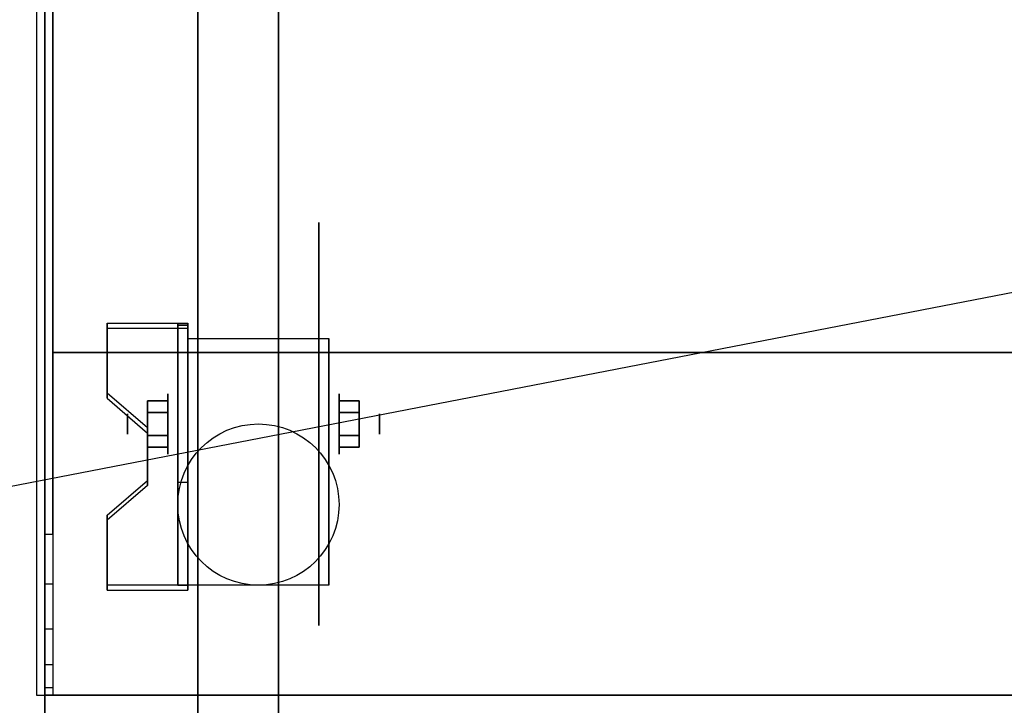
# Model space of a CAD drawing. Extents: x -96 to 96, y -18 to 18.
# Drawn here: x -41 to -28, y -11 to -2 of the extents above; entities that cross this region are included whole.
import ezdxf

# ---------------------------------------------------------------- set-up
doc = ezdxf.new("R2010")
doc.units = 0
doc.layers.get('DEFPOINTS').update_dxf_attribs({"linetype": 'CONTINUOUS'})
for name, color, linetype in [('3D', 254, 'CONTINUOUS'), ('3D-BLACK', 250, 'CONTINUOUS'), ('3D-COLDROLL', 252, 'CONTINUOUS'), ('3D-FLAT', 7, 'CONTINUOUS'), ('3D-NON', 43, 'CONTINUOUS')]:
    doc.layers.add(name, color=color, linetype=linetype)

msp = doc.modelspace()

# ---------------------------------------------------------------- linework, layer by layer
at = {"layer": '3D', "extrusion": (1, 0, 0)}
for centre, radius in [((-7.135, 2.5, -38.875), 0.375), ((-7.135, 2.5, -39.375), 0.125)]:
    msp.add_circle(centre, radius, dxfattribs=at)
at = {"layer": '3D', "extrusion": (-1, 0, 0)}
for centre, radius in [((7.135, 2.5, 36.75), 0.375), ((7.135, 2.5, 36.25), 0.125)]:
    msp.add_circle(centre, radius, dxfattribs=at)
at = {"layer": '3D', "extrusion": (1, 0, 0)}
for centre in [(-7.135, 2.5, -38.625), (-7.135, 2.5, -36.875)]:
    msp.add_arc(centre, 1.061, 225, 0, dxfattribs=at)
at = {"layer": '3D'}
for points in [[(-38.625, -5.886, 4.087), (-38.625, -5.949, 4.195), (-39.625, -5.949, 4.195), (-39.625, -5.886, 4.087)], [(-38.625, -5.886, 4.087), (-38.625, -9.134, 2.212), (-38.75, -9.134, 2.212), (-38.75, -5.886, 4.087)], [(-38.625, -5.886, 4.087), (-38.625, -5.911, 2.629), (-38.75, -5.911, 2.629), (-38.75, -5.886, 4.087)], [(-38.625, -5.911, 2.629), (-38.625, -7.859, 1.504), (-38.75, -7.859, 1.504), (-38.75, -5.911, 2.629)], [(-39.625, -6.752, 3.587), (-39.625, -6.815, 3.695), (-39.125, -7.248, 3.445), (-39.125, -7.185, 3.337)], [(-39.125, -6.991, 2.25), (-38.875, -6.991, 2.25), (-38.875, -6.846, 2.5), (-39.125, -6.846, 2.5)], [(-39.125, -6.846, 2.5), (-38.875, -6.846, 2.5), (-38.875, -6.991, 2.75), (-39.125, -6.991, 2.75)], [(-36.5, -6.991, 2.75), (-36.75, -6.991, 2.75), (-36.75, -6.846, 2.5), (-36.5, -6.846, 2.5)], [(-36.5, -6.846, 2.5), (-36.75, -6.846, 2.5), (-36.75, -6.991, 2.25), (-36.5, -6.991, 2.25)], [(-39.125, -7.279, 2.75), (-38.875, -7.279, 2.75), (-38.875, -7.424, 2.5), (-39.125, -7.424, 2.5)], [(-39.125, -7.424, 2.5), (-38.875, -7.424, 2.5), (-38.875, -7.279, 2.25), (-39.125, -7.279, 2.25)], [(-36.5, -7.279, 2.25), (-36.75, -7.279, 2.25), (-36.75, -7.424, 2.5), (-36.5, -7.424, 2.5)], [(-36.5, -7.424, 2.5), (-36.75, -7.424, 2.5), (-36.75, -7.279, 2.75), (-36.5, -7.279, 2.75)], [(-39.125, -7.835, 2.962), (-39.125, -7.897, 3.07), (-39.625, -8.33, 2.82), (-39.625, -8.268, 2.712)], [(-38.625, -9.134, 2.212), (-38.625, -7.859, 1.504), (-38.75, -7.859, 1.504), (-38.75, -9.134, 2.212)], [(-39.625, -9.134, 2.212), (-39.625, -9.196, 2.32), (-38.625, -9.196, 2.32), (-38.625, -9.134, 2.212)], [(-40.4, -10.402, 37.118), (-40.3, -10.402, 37.118), (-40.3, -10.5, 36.5), (-40.4, -10.5, 36.5)]]:
    msp.add_3dface(points, dxfattribs=at)
for points, invisible_edges in [([(-38.625, -5.886, 4.087), (-39.625, -5.886, 4.087), (-39.625, -6.752, 3.587), (-38.625, -6.752, 3.587)], 15), ([(-38.625, -5.949, 4.195), (-39.625, -5.949, 4.195), (-39.625, -6.815, 3.695), (-38.625, -6.815, 3.695)], 15), ([(-39.125, -7.185, 3.337), (-38.625, -7.185, 3.337), (-38.625, -6.752, 3.587), (-39.625, -6.752, 3.587)], 15), ([(-39.125, -7.248, 3.445), (-38.625, -7.248, 3.445), (-38.625, -6.815, 3.695), (-39.625, -6.815, 3.695)], 15), ([(-38.625, -7.185, 3.337), (-39.125, -7.185, 3.337), (-39.125, -7.835, 2.962), (-38.625, -7.835, 2.962)], 15), ([(-38.625, -7.248, 3.445), (-39.125, -7.248, 3.445), (-39.125, -7.897, 3.07), (-38.625, -7.897, 3.07)], 15), ([(-39.625, -8.268, 2.712), (-38.625, -8.268, 2.712), (-38.625, -7.835, 2.962), (-39.125, -7.835, 2.962)], 15), ([(-39.625, -8.33, 2.82), (-38.625, -8.33, 2.82), (-38.625, -7.897, 3.07), (-39.125, -7.897, 3.07)], 15), ([(-38.625, -8.268, 2.712), (-39.625, -8.268, 2.712), (-39.625, -9.134, 2.212), (-38.625, -9.134, 2.212)], 15), ([(-38.625, -8.33, 2.82), (-39.625, -8.33, 2.82), (-39.625, -9.196, 2.32), (-38.625, -9.196, 2.32)], 15), ([(-40.4, -8.5, 38.5), (-40.3, -8.5, 38.5), (-40.3, -9.118, 38.402), (-40.4, -9.118, 38.402)], 4), ([(-40.4, -9.118, 38.402), (-40.3, -9.118, 38.402), (-40.3, -9.676, 38.118), (-40.4, -9.676, 38.118)], 4), ([(-40.4, -9.676, 38.118), (-40.3, -9.676, 38.118), (-40.3, -10.118, 37.676), (-40.4, -10.118, 37.676)], 4), ([(-40.4, -10.118, 37.676), (-40.3, -10.118, 37.676), (-40.3, -10.402, 37.118), (-40.4, -10.402, 37.118)], 4)]:
    msp.add_3dface(points, dxfattribs=dict(at, invisible_edges=invisible_edges))
at = {"layer": '3D-BLACK', "extrusion": (-1, 0, 0)}
msp.add_circle((7.135, 2.5, 37), 2.5, dxfattribs=at)
at = {"layer": '3D-COLDROLL'}
for points in [[(-40.3, 16.3, 35), (-40.3, -6.25, 35), (-40.3, -6.25, 36), (-40.3, 16.3, 36)], [(-4.7, 16.3, 36), (-40.3, 16.3, 36), (-40.3, -6.25, 36), (-4.7, -6.25, 36)], [(-4.7, 16.3, 35), (-40.3, 16.3, 35), (-40.3, -6.25, 35), (-4.7, -6.25, 35)], [(-4.7, -6.25, 35), (-40.3, -6.25, 35), (-40.3, -6.25, 36), (-4.7, -6.25, 36)]]:
    msp.add_3dface(points, dxfattribs=at)
at = {"layer": '3D-FLAT'}
msp.add_circle((-37.75, -8.135, 5.75), 1, dxfattribs=at)
for points in [[(-4.5, 16.5, 35), (-40.5, 16.5, 35), (-40.5, -10.5, 35), (-4.5, -10.5, 35)], [(-40.4, -12.75, 26.8), (-4.6, -12.75, 26.8), (-4.6, 16.4, 26.8), (-40.4, 16.4, 26.8)], [(-40.4, -12.75, 6), (-4.6, -12.75, 6), (-4.6, 16.4, 6), (-40.4, 16.4, 6)], [(-10.5, 12.5, 25), (-10.5, -12.5, 25), (-37.5, -12.5, 25), (-37.5, 12.5, 25)], [(-37.5, 12.5, 11), (-37.5, -12.5, 11), (-10.5, -12.5, 11), (-10.5, 12.5, 11)], [(-38.625, -6.074, 5.75), (-36.875, -6.074, 5.75), (-36.875, -9.135, 5.75), (-38.625, -9.135, 5.75)], [(-39.125, -7.279, 2.25), (-38.875, -7.279, 2.25), (-38.875, -6.991, 2.25), (-39.125, -6.991, 2.25)], [(-39.125, -6.991, 2.75), (-38.875, -6.991, 2.75), (-38.875, -7.279, 2.75), (-39.125, -7.279, 2.75)], [(-36.5, -6.991, 2.25), (-36.75, -6.991, 2.25), (-36.75, -7.279, 2.25), (-36.5, -7.279, 2.25)], [(-36.5, -7.279, 2.75), (-36.75, -7.279, 2.75), (-36.75, -6.991, 2.75), (-36.5, -6.991, 2.75)]]:
    msp.add_3dface(points, dxfattribs=at)
for points, invisible_edges in [([(-40.4, -8.5, 38.5), (-40.3, -8.5, 38.5), (-40.3, 16.4, 38.5), (-40.4, 16.4, 38.5)], 1), ([(-40.4, 16.4, 35), (-40.3, 16.4, 35), (-40.3, -10.5, 35), (-40.4, -10.5, 35)], 4), ([(-40.4, -8.5, 38.5), (-40.3, -8.5, 38.5), (-40.3, -8.5, 38.5), (-40.4, -8.5, 38.5)], 5), ([(-4.6, -10.5, 36), (-40.4, -10.5, 36), (-40.4, -17.75, 36), (-4.6, -17.75, 36)], 1), ([(-4.6, -18.5, 34.5), (-40.4, -18.5, 34.5), (-40.4, -10.5, 34.5), (-4.6, -10.5, 34.5)], 5)]:
    msp.add_3dface(points, dxfattribs=dict(at, invisible_edges=invisible_edges))
at = {"layer": '3D-NON'}
for points in [[(-40.4, 18.4, 27), (-40.4, 18.4, 35), (-40.4, -10.5, 35), (-40.4, -10.5, 27)], [(-40.4, -12.75, 6), (-40.4, 16.4, 6), (-40.4, 16.4, 26.8), (-40.4, -12.75, 26.8)], [(-38.5, 12.5, 24), (-38.5, -12.5, 24), (-38.5, -12.5, 12), (-38.5, 12.5, 12)], [(-39.625, -5.886, 4.087), (-39.625, -5.949, 4.195), (-39.625, -6.815, 3.695), (-39.625, -6.752, 3.587)], [(-38.75, -5.886, 4.087), (-38.75, -5.911, 2.629), (-38.75, -7.859, 1.504), (-38.75, -9.134, 2.212)], [(-38.625, -5.886, 4.087), (-38.625, -5.949, 4.195), (-38.625, -9.196, 2.32), (-38.625, -9.134, 2.212)], [(-38.625, -5.886, 4.087), (-38.625, -5.911, 2.629), (-38.625, -7.859, 1.504), (-38.625, -9.134, 2.212)], [(-38.625, -6.074, 2.5), (-38.625, -6.074, 2.5), (-38.625, -6.074, 5.75)], [(-36.875, -6.074, 2.5), (-36.875, -6.074, 2.5), (-36.875, -6.074, 5.75)], [(-39.125, -7.185, 3.337), (-39.125, -7.248, 3.445), (-39.125, -7.897, 3.07), (-39.125, -7.835, 2.962)], [(-38.625, -9.135, 5.75), (-38.625, -9.135, 5.75), (-38.625, -7.885, 1.75)], [(-36.875, -9.135, 5.75), (-36.875, -9.135, 5.75), (-36.875, -7.885, 1.75)], [(-39.625, -8.268, 2.712), (-39.625, -8.33, 2.82), (-39.625, -9.196, 2.32), (-39.625, -9.134, 2.212)], [(-4.6, -10.5, 27), (-4.6, -10.5, 35), (-40.4, -10.5, 35), (-40.4, -10.5, 27)], [(-4.6, -10.5, 34.5), (-40.4, -10.5, 34.5), (-40.4, -10.5, 36), (-4.6, -10.5, 36)], [(-40.3, -10.5, 35), (-40.3, -10.5, 36), (-4.7, -10.5, 36), (-4.7, -10.5, 35)]]:
    msp.add_3dface(points, dxfattribs=at)
for points, invisible_edges in [([(-40.4, 16.4, 35), (-40.4, -8.5, 35), (-40.4, -8.5, 38.5), (-40.4, 16.4, 38.5)], 15), ([(-40.3, 16.4, 35), (-40.3, -8.5, 35), (-40.3, -8.5, 38.5), (-40.3, 16.4, 38.5)], 15), ([(-38.625, -6.074, 5.75), (-38.625, -6.501, 5.75), (-38.625, -6.155, 2.094), (-38.625, -6.074, 2.5)], 15), ([(-36.875, -6.074, 5.75), (-36.875, -6.501, 5.75), (-36.875, -6.155, 2.094), (-36.875, -6.074, 2.5)], 15), ([(-38.625, -6.501, 5.75), (-38.625, -6.928, 5.75), (-38.625, -6.385, 1.75), (-38.625, -6.155, 2.094)], 15), ([(-36.875, -6.501, 5.75), (-36.875, -6.928, 5.75), (-36.875, -6.385, 1.75), (-36.875, -6.155, 2.094)], 15), ([(-38.625, -6.928, 5.75), (-38.625, -7.355, 5.75), (-38.625, -6.729, 1.52), (-38.625, -6.385, 1.75)], 15), ([(-36.875, -6.928, 5.75), (-36.875, -7.355, 5.75), (-36.875, -6.729, 1.52), (-36.875, -6.385, 1.75)], 15), ([(-38.625, -7.355, 5.75), (-38.625, -7.781, 5.75), (-38.625, -7.135, 1.439), (-38.625, -6.729, 1.52)], 15), ([(-36.875, -7.355, 5.75), (-36.875, -7.781, 5.75), (-36.875, -7.135, 1.439), (-36.875, -6.729, 1.52)], 15), ([(-38.625, -7.781, 5.75), (-38.625, -8.208, 5.75), (-38.625, -7.541, 1.52), (-38.625, -7.135, 1.439)], 15), ([(-36.875, -7.781, 5.75), (-36.875, -8.208, 5.75), (-36.875, -7.541, 1.52), (-36.875, -7.135, 1.439)], 15), ([(-38.625, -8.208, 5.75), (-38.625, -9.135, 5.75), (-38.625, -7.885, 1.75), (-38.625, -7.541, 1.52)], 15), ([(-36.875, -8.208, 5.75), (-36.875, -9.135, 5.75), (-36.875, -7.885, 1.75), (-36.875, -7.541, 1.52)], 15), ([(-40.4, -9.018, 38.432), (-40.4, -8.5, 38.5), (-40.4, -8.5, 35), (-40.4, -8.833, 35)], 15), ([(-40.3, -9.018, 38.432), (-40.3, -8.5, 38.5), (-40.3, -8.5, 35), (-40.3, -8.833, 35)], 15), ([(-40.4, -9.5, 38.232), (-40.4, -9.018, 38.432), (-40.4, -8.833, 35), (-40.4, -9.167, 35)], 15), ([(-40.3, -9.5, 38.232), (-40.3, -9.018, 38.432), (-40.3, -8.833, 35), (-40.3, -9.167, 35)], 15), ([(-40.4, -9.914, 37.914), (-40.4, -9.5, 38.232), (-40.4, -9.167, 35), (-40.4, -9.5, 35)], 15), ([(-40.3, -9.914, 37.914), (-40.3, -9.5, 38.232), (-40.3, -9.167, 35), (-40.3, -9.5, 35)], 15), ([(-40.4, -10.232, 37.5), (-40.4, -9.914, 37.914), (-40.4, -9.5, 35), (-40.4, -9.833, 35)], 15), ([(-40.3, -10.232, 37.5), (-40.3, -9.914, 37.914), (-40.3, -9.5, 35), (-40.3, -9.833, 35)], 15), ([(-40.4, -10.432, 37.018), (-40.4, -10.232, 37.5), (-40.4, -9.833, 35), (-40.4, -10.167, 35)], 15), ([(-40.3, -10.432, 37.018), (-40.3, -10.232, 37.5), (-40.3, -9.833, 35), (-40.3, -10.167, 35)], 15), ([(-40.4, -10.5, 36.5), (-40.4, -10.432, 37.018), (-40.4, -10.167, 35), (-40.4, -10.5, 35)], 15), ([(-40.3, -10.5, 36.5), (-40.3, -10.432, 37.018), (-40.3, -10.167, 35), (-40.3, -10.5, 35)], 15), ([(-40.4, -10.5, 35), (-40.3, -10.5, 35), (-40.3, -10.5, 36.5), (-40.4, -10.5, 36.5)], 4), ([(-40.4, -10.5, 34.5), (-40.4, -17.75, 34.5), (-40.4, -17.75, 36), (-40.4, -10.5, 36)], 14)]:
    msp.add_3dface(points, dxfattribs=dict(at, invisible_edges=invisible_edges))
at = {"layer": 'DEFPOINTS', "color": 6}
msp.add_line((-95.5, -18.5), (95.5, 18.5), dxfattribs=at)

doc.saveas('drawing.dxf')
